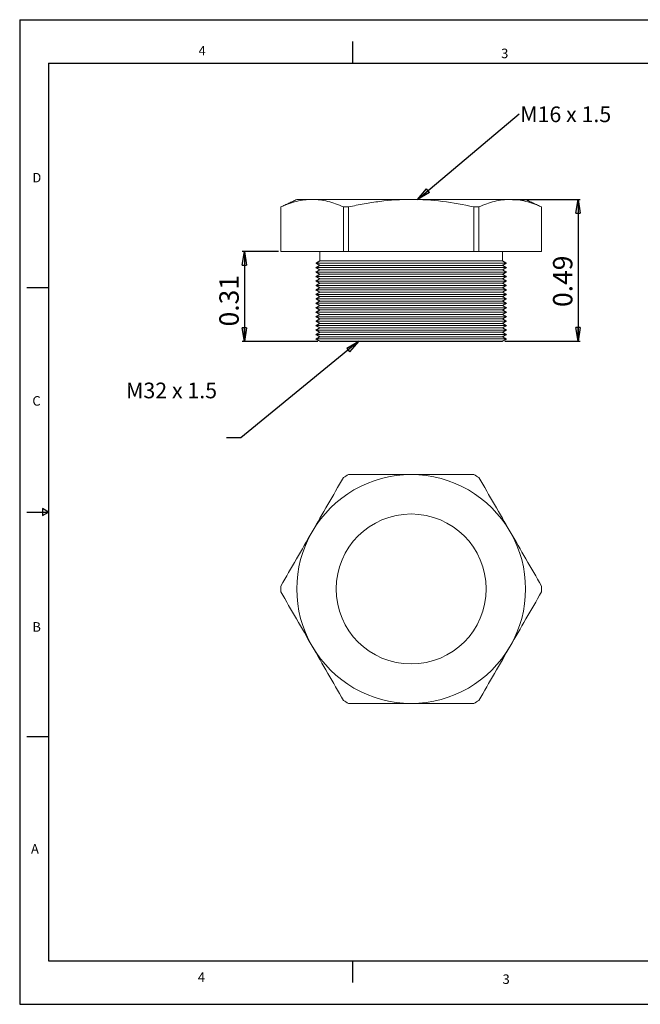
# Model space of a CAD drawing. Units: inches. Extents: x 0 to 22, y 0 to 17.
# Drawn here: x 0 to 10.7, y 0 to 17 of the extents above; entities that cross this region are included whole.
import ezdxf

# ---------------------------------------------------------------- set-up
doc = ezdxf.new("R2010")
doc.units = ezdxf.units.IN
doc.header["$MEASUREMENT"] = 0
doc.layers.add('VIEW_PV', color=7, linetype='Continuous')
doc.styles.add('SLDTEXTSTYLE0', font='TXT', dxfattribs={"width": 0.75})
doc.styles.add('SLDTEXTSTYLE2', font='TXT', dxfattribs={"width": 0.663})
doc.dimstyles.new('SLDDIMSTYLE0', dxfattribs={"dimtxt": 0.334646, "dimasz": 0.23622, "dimexe": 0, "dimexo": 0.0625, "dimgap": 0.083661, "dimtad": 1, "dimtoh": 1, "dimlfac": 0.2, "dimzin": 12, "dimdsep": 46, "dimtxsty": 'Standard', "dimblk1": 'CLOSED', "dimblk2": 'CLOSED', "dimsah": 1, "dimcen": 0.09, "dimadec": 0, "dimazin": 0, "dimtfac": 1, "dimtofl": 0, "dimtmove": 0, "dimatfit": 3, "dimldrblk": 'CLOSED', "dimfxl": 1, "dimtolj": 1, "dimtzin": 12, "dimarcsym": 0})
doc.dimstyles.new('SLDDIMSTYLE1', dxfattribs={"dimtxt": 0.23622, "dimasz": 0.23622, "dimexe": 0, "dimexo": 0.0625, "dimgap": 0.059055, "dimtad": 0, "dimtih": 1, "dimtoh": 1, "dimdec": 0, "dimzin": 0, "dimdsep": 46, "dimtxsty": 'Standard', "dimblk1": 'CLOSED', "dimblk2": 'CLOSED', "dimsah": 1, "dimcen": 0.09, "dimadec": 0, "dimazin": 0, "dimtfac": 1, "dimtdec": 0, "dimtofl": 0, "dimtmove": 0, "dimatfit": 3, "dimldrblk": 'CLOSED', "dimfxl": 1, "dimtolj": 1, "dimtzin": 0, "dimarcsym": 0})

# ---------------------------------------------------------------- blocks, each defined once
blk = doc.blocks.new('_CLOSED')
at = {"color": 0, "linetype": 'ByBlock', "lineweight": -2}
for p, q in [((-1, 0.166667), (0, 0)), ((-1, 0.166667), (-1, -0.166667)), ((0, 0), (-1, -0.166667)), ((0, 0), (-1, 0))]:
    blk.add_line(p, q, dxfattribs=at)
blk = doc.blocks.new('*D5')
at = {"layer": 'VIEW_PV'}
for p, q in [((8.512, 13.896), (9.683, 13.896)), ((9.644, 13.896), (9.644, 11.448)), ((8.377, 11.448), (9.683, 11.448))]:
    blk.add_line(p, q, dxfattribs=at)
at = {"layer": 'VIEW_PV', "xscale": 0.2362204724, "yscale": 0.2362204724}
for p, rotation in [((9.644, 13.896), 90), ((9.644, 11.448), 270)]:
    blk.add_blockref('_CLOSED', p, dxfattribs=dict(at, rotation=rotation))
at = {"layer": 'VIEW_PV', "insert": (9.212, 12.04), "char_height": 0.3346, "attachment_point": 1, "rotation": 90, "style": 'SLDTEXTSTYLE0'}
blk.add_mtext('0.49', dxfattribs=at)
blk = doc.blocks.new('*D6')
at = {"layer": 'VIEW_PV'}
for p, q in [((4.472, 12.996), (3.841, 12.996)), ((3.881, 12.996), (3.881, 11.446)), ((5.148, 11.446), (3.841, 11.446))]:
    blk.add_line(p, q, dxfattribs=at)
at = {"layer": 'VIEW_PV', "xscale": 0.2362204724, "yscale": 0.2362204724}
for p, rotation in [((3.881, 12.996), 90), ((3.881, 11.446), 270)]:
    blk.add_blockref('_CLOSED', p, dxfattribs=dict(at, rotation=rotation))
at = {"layer": 'VIEW_PV', "insert": (3.449, 11.704), "char_height": 0.3346, "attachment_point": 1, "rotation": 90, "style": 'SLDTEXTSTYLE0'}
blk.add_mtext('0.31', dxfattribs=at)
blk = doc.blocks.new('SW_NOTE_2')
at = {"layer": 'VIEW_PV', "color": 0, "insert": (0.02, 0.13), "char_height": 0.2708, "attachment_point": 1, "style": 'SLDTEXTSTYLE2'}
blk.add_mtext('M16 x 1.5', dxfattribs=at)

msp = doc.modelspace()

# ---------------------------------------------------------------- linework, layer by layer
at = {"color": 7, "linetype": 'Continuous', "lineweight": 15}
for p, q in [((4.787, 13.896), (5.052, 13.896)), ((5.052, 13.896), (6.762, 13.896)), ((6.762, 13.896), (8.473, 13.896)), ((8.473, 13.896), (8.737, 13.896)), ((4.511, 12.996), (4.511, 13.767)), ((4.511, 13.767), (4.511, 13.767)), ((5.681, 13.767), (5.592, 13.767)), ((5.592, 13.767), (5.592, 12.996)), ((5.681, 12.996), (5.681, 13.767)), ((7.843, 13.767), (7.843, 12.996)), ((7.932, 13.767), (7.843, 13.767)), ((7.932, 12.996), (7.932, 13.767)), ((9.013, 13.767), (9.013, 12.996)), ((9.014, 13.767), (9.013, 13.767)), ((5.592, 12.996), (4.511, 12.996)), ((4.511, 12.996), (4.511, 12.996)), ((5.681, 12.996), (5.592, 12.996)), ((7.843, 12.996), (5.681, 12.996)), ((7.932, 12.996), (7.843, 12.996)), ((9.013, 12.996), (7.932, 12.996)), ((9.014, 12.996), (9.013, 12.996)), ((5.118, 12.796), (8.406, 12.796)), ((8.339, 12.758), (5.185, 12.758)), ((8.337, 12.836), (5.187, 12.836)), ((5.118, 12.719), (8.406, 12.719)), ((5.118, 12.642), (8.406, 12.642)), ((8.339, 12.681), (5.185, 12.681)), ((8.339, 12.604), (5.185, 12.604)), ((5.118, 12.565), (8.406, 12.565)), ((5.118, 12.488), (8.406, 12.488)), ((5.118, 12.411), (8.406, 12.411)), ((8.339, 12.527), (5.185, 12.527)), ((8.339, 12.45), (5.185, 12.45)), ((5.118, 12.334), (8.406, 12.334)), ((5.118, 12.257), (8.406, 12.257)), ((8.339, 12.373), (5.185, 12.373)), ((8.339, 12.296), (5.185, 12.296)), ((5.118, 12.18), (8.406, 12.18)), ((5.118, 12.103), (8.406, 12.103)), ((8.339, 12.219), (5.185, 12.219)), ((8.339, 12.142), (5.185, 12.142)), ((5.118, 12.026), (8.406, 12.026)), ((5.118, 11.949), (8.406, 11.949)), ((8.339, 12.065), (5.185, 12.065)), ((8.339, 11.988), (5.185, 11.988)), ((8.339, 11.911), (5.185, 11.911)), ((5.118, 11.872), (8.406, 11.872)), ((5.118, 11.795), (8.406, 11.795)), ((8.339, 11.834), (5.185, 11.834)), ((8.339, 11.757), (5.185, 11.757)), ((5.118, 11.718), (8.406, 11.718)), ((5.118, 11.641), (8.406, 11.641)), ((5.118, 11.564), (8.406, 11.564)), ((8.339, 11.68), (5.185, 11.68)), ((8.339, 11.603), (5.185, 11.603)), ((5.118, 11.487), (8.406, 11.487)), ((8.339, 11.526), (5.185, 11.526)), ((5.187, 11.448), (8.337, 11.448)), ((8.337, 11.446), (5.187, 11.446))]:
    msp.add_line(p, q, dxfattribs=at)
msp.add_circle((6.762, 7.171), 1.295, dxfattribs=at)
for radius, start, end in [(1.975, 90, 150), (2.252, 118.6944, 121.3056), (1.975, 30, 90), (2.252, 58.6944, 61.3056), (1.975, 150, 210), (1.975, 330, 30), (2.252, 178.6944, 181.3056), (2.252, 358.6944, 1.3056), (1.975, 210, 270), (1.975, 270, 330), (2.252, 238.6944, 241.3056), (2.252, 298.6944, 301.3056)]:
    msp.add_arc((6.762, 7.171), radius, start, end, dxfattribs=at)
for points in [[(4.787, 13.896), (4.511, 13.767)], [(9.014, 13.767), (8.737, 13.896)], [(4.511, 13.767), (4.511, 12.996)], [(9.014, 12.996), (9.014, 13.767)], [(5.187, 12.996), (5.187, 12.836)], [(8.337, 12.836), (8.337, 12.996)], [(5.187, 12.836), (5.118, 12.796)], [(5.118, 12.796), (5.185, 12.758)], [(5.185, 12.758), (5.118, 12.719)], [(8.406, 12.796), (8.337, 12.836)], [(8.339, 12.758), (8.406, 12.796)], [(8.406, 12.719), (8.339, 12.758)], [(5.118, 12.719), (5.185, 12.681)], [(5.185, 12.681), (5.118, 12.642)], [(5.118, 12.642), (5.185, 12.604)], [(5.185, 12.604), (5.118, 12.565)], [(8.339, 12.681), (8.406, 12.719)], [(8.406, 12.642), (8.339, 12.681)], [(8.339, 12.604), (8.406, 12.642)], [(8.406, 12.565), (8.339, 12.604)], [(5.118, 12.565), (5.185, 12.527)], [(5.185, 12.527), (5.118, 12.488)], [(5.118, 12.488), (5.185, 12.45)], [(5.185, 12.45), (5.118, 12.411)], [(5.118, 12.411), (5.185, 12.373)], [(8.339, 12.527), (8.406, 12.565)], [(8.406, 12.488), (8.339, 12.527)], [(8.339, 12.45), (8.406, 12.488)], [(8.406, 12.411), (8.339, 12.45)], [(8.339, 12.373), (8.406, 12.411)], [(5.185, 12.373), (5.118, 12.334)], [(5.118, 12.334), (5.185, 12.296)], [(5.185, 12.296), (5.118, 12.257)], [(5.118, 12.257), (5.185, 12.219)], [(8.406, 12.334), (8.339, 12.373)], [(8.339, 12.296), (8.406, 12.334)], [(8.406, 12.257), (8.339, 12.296)], [(8.339, 12.219), (8.406, 12.257)], [(5.185, 12.219), (5.118, 12.18)], [(5.118, 12.18), (5.185, 12.142)], [(5.185, 12.142), (5.118, 12.103)], [(5.118, 12.103), (5.185, 12.065)], [(8.406, 12.18), (8.339, 12.219)], [(8.339, 12.142), (8.406, 12.18)], [(8.406, 12.103), (8.339, 12.142)], [(8.339, 12.065), (8.406, 12.103)], [(5.185, 12.065), (5.118, 12.026)], [(5.118, 12.026), (5.185, 11.988)], [(5.185, 11.988), (5.118, 11.949)], [(5.118, 11.949), (5.185, 11.911)], [(5.185, 11.911), (5.118, 11.872)], [(8.406, 12.026), (8.339, 12.065)], [(8.339, 11.988), (8.406, 12.026)], [(8.406, 11.949), (8.339, 11.988)], [(8.339, 11.911), (8.406, 11.949)], [(8.406, 11.872), (8.339, 11.911)], [(5.118, 11.872), (5.185, 11.834)], [(5.185, 11.834), (5.118, 11.795)], [(5.118, 11.795), (5.185, 11.757)], [(5.185, 11.757), (5.118, 11.718)], [(8.339, 11.834), (8.406, 11.872)], [(8.406, 11.795), (8.339, 11.834)], [(8.339, 11.757), (8.406, 11.795)], [(8.406, 11.718), (8.339, 11.757)], [(5.118, 11.718), (5.185, 11.68)], [(5.185, 11.68), (5.118, 11.641)], [(5.118, 11.641), (5.185, 11.603)], [(5.185, 11.603), (5.118, 11.564)], [(5.118, 11.564), (5.185, 11.526)], [(8.339, 11.68), (8.406, 11.718)], [(8.406, 11.641), (8.339, 11.68)], [(8.339, 11.603), (8.406, 11.641)], [(8.406, 11.564), (8.339, 11.603)], [(8.339, 11.526), (8.406, 11.564)], [(5.185, 11.526), (5.118, 11.487)], [(5.118, 11.487), (5.187, 11.448)], [(5.187, 11.448), (5.187, 11.446)], [(8.337, 11.448), (8.406, 11.487)], [(8.337, 11.446), (8.337, 11.448)], [(8.406, 11.487), (8.339, 11.526)]]:
    msp.add_open_spline(points, degree=1, dxfattribs=at)
for points, knots in [([(5.052, 13.896), (4.962, 13.896), (4.872, 13.885), (4.69, 13.84), (4.6, 13.807), (4.511, 13.767)], [0, 0, 0, 0, 0.5, 0.5, 1, 1, 1, 1]), ([(5.592, 13.767), (5.503, 13.808), (5.413, 13.84), (5.233, 13.884), (5.143, 13.896), (5.052, 13.896)], [0, 0, 0, 0, 0.5, 0.5, 1, 1, 1, 1]), ([(6.762, 13.896), (6.582, 13.896), (6.401, 13.885), (6.129, 13.851), (6.039, 13.837), (5.859, 13.805), (5.77, 13.787), (5.681, 13.767)], [0, 0, 0, 0, 0.5, 0.5, 0.75, 0.75, 1, 1, 1, 1]), ([(7.843, 13.767), (7.665, 13.807), (7.484, 13.84), (7.124, 13.885), (6.943, 13.896), (6.762, 13.896)], [0, 0, 0, 0, 0.5, 0.5, 1, 1, 1, 1]), ([(8.473, 13.896), (8.383, 13.896), (8.292, 13.885), (8.111, 13.84), (8.021, 13.807), (7.932, 13.767)], [0, 0, 0, 0, 0.5, 0.5, 1, 1, 1, 1]), ([(9.013, 13.767), (8.924, 13.808), (8.834, 13.84), (8.654, 13.884), (8.563, 13.896), (8.473, 13.896)], [0, 0, 0, 0, 0.5, 0.5, 1, 1, 1, 1]), ([(5.052, 8.159), (5.142, 8.314), (5.232, 8.471), (5.413, 8.785), (5.503, 8.94), (5.592, 9.095)], [0, 0, 0, 0, 0.5, 0.5, 1, 1, 1, 1]), ([(6.762, 9.146), (6.582, 9.146), (6.401, 9.146), (6.129, 9.146), (6.039, 9.146), (5.859, 9.146), (5.77, 9.146), (5.681, 9.146)], [0, 0, 0, 0, 0.5, 0.5, 0.75, 0.75, 1, 1, 1, 1]), ([(7.843, 9.146), (7.665, 9.146), (7.484, 9.146), (7.124, 9.146), (6.943, 9.146), (6.762, 9.146)], [0, 0, 0, 0, 0.5, 0.5, 1, 1, 1, 1]), ([(7.932, 9.095), (8.022, 8.94), (8.111, 8.784), (8.292, 8.472), (8.382, 8.316), (8.473, 8.159)], [0, 0, 0, 0, 0.5, 0.5, 1, 1, 1, 1]), ([(4.511, 7.222), (4.601, 7.377), (4.691, 7.533), (4.871, 7.845), (4.961, 8.001), (5.052, 8.159)], [0, 0, 0, 0, 0.5, 0.5, 1, 1, 1, 1]), ([(8.473, 8.159), (8.563, 8.003), (8.653, 7.846), (8.834, 7.532), (8.924, 7.377), (9.013, 7.222)], [0, 0, 0, 0, 0.5, 0.5, 1, 1, 1, 1]), ([(5.052, 6.184), (4.962, 6.339), (4.872, 6.496), (4.69, 6.81), (4.6, 6.965), (4.511, 7.12)], [0, 0, 0, 0, 0.5, 0.5, 1, 1, 1, 1]), ([(9.013, 7.12), (8.924, 6.965), (8.834, 6.809), (8.654, 6.497), (8.563, 6.341), (8.473, 6.184)], [0, 0, 0, 0, 0.5, 0.5, 1, 1, 1, 1]), ([(5.592, 5.247), (5.503, 5.402), (5.413, 5.558), (5.233, 5.87), (5.143, 6.026), (5.052, 6.184)], [0, 0, 0, 0, 0.5, 0.5, 1, 1, 1, 1]), ([(8.473, 6.184), (8.383, 6.028), (8.292, 5.871), (8.111, 5.557), (8.021, 5.402), (7.932, 5.247)], [0, 0, 0, 0, 0.5, 0.5, 1, 1, 1, 1]), ([(6.762, 5.196), (6.582, 5.196), (6.401, 5.196), (6.129, 5.196), (6.039, 5.196), (5.859, 5.196), (5.77, 5.196), (5.681, 5.196)], [0, 0, 0, 0, 0.5, 0.5, 0.75, 0.75, 1, 1, 1, 1]), ([(7.843, 5.196), (7.665, 5.196), (7.484, 5.196), (7.124, 5.196), (6.943, 5.196), (6.762, 5.196)], [0, 0, 0, 0, 0.5, 0.5, 1, 1, 1, 1])]:
    msp.add_open_spline(points, degree=3, knots=knots, dxfattribs=at)
at = {"layer": 'VIEW_PV', "linetype": 'Continuous'}
for p, q in [((0, 17), (22, 17)), ((0, 17), (0, 0)), ((0, 0), (22, 0))]:
    msp.add_line(p, q, dxfattribs=at)
at = {"layer": 'VIEW_PV'}
for p, q in [((5.75, 16.625), (5.75, 16.25)), ((0.5, 16.25), (21.5, 16.25)), ((0.5, 16.25), (0.5, 0.75)), ((0.125, 12.375), (0.5, 12.375)), ((0.5, 8.5), (0.396, 8.56)), ((0.396, 8.56), (0.396, 8.44)), ((0.125, 8.5), (0.5, 8.5)), ((0.396, 8.44), (0.5, 8.5)), ((0.125, 4.625), (0.5, 4.625)), ((0.5, 0.75), (21.5, 0.75)), ((5.75, 0.75), (5.75, 0.375))]:
    msp.add_line(p, q, dxfattribs=at)

# ---------------------------------------------------------------- block references
msp.add_blockref('SW_NOTE_2', (8.625, 15.372), dxfattribs=at)

# ---------------------------------------------------------------- texts
at = {"layer": 'VIEW_PV', "attachment_point": 1}
for s, insert, char_height, style in [('4', (3.09, 16.547), 0.164, 'SLDTEXTSTYLE0'), ('3', (8.316, 16.5), 0.164, 'SLDTEXTSTYLE0'), ('D', (0.219, 14.355), 0.164, 'SLDTEXTSTYLE0'), ('M32 x 1.5', (1.837, 10.734), 0.2708, 'SLDTEXTSTYLE2'), ('C', (0.219, 10.5), 0.164, 'SLDTEXTSTYLE0'), ('B', (0.219, 6.598), 0.164, 'SLDTEXTSTYLE0'), ('A', (0.195, 2.766), 0.164, 'SLDTEXTSTYLE0'), ('4', (3.078, 0.551), 0.164, 'SLDTEXTSTYLE0'), ('3', (8.34, 0.516), 0.164, 'SLDTEXTSTYLE0')]:
    msp.add_mtext(s, dxfattribs=dict(at, insert=insert, char_height=char_height, style=style))

# ---------------------------------------------------------------- dimensions: what is measured, and where the dimension line sits
at = {"layer": 'VIEW_PV'}
for base, p1, p2, picture, middle in [((9.644, 11.448), (8.473, 13.896), (8.337, 11.448), '*D5', (9.644, 12.472)), ((3.881, 11.446), (4.511, 12.996), (5.187, 11.446), '*D6', (3.881, 12.136))]:
    dim = msp.add_linear_dim(base=base, p1=p1, p2=p2, angle=90, dimstyle='SLDDIMSTYLE0', dxfattribs=at)
    dim.commit()
    dim.dimension.update_dxf_attribs({"geometry": picture, "text_midpoint": middle, "dimtype": 160})

# ---------------------------------------------------------------- leaders
for points in [[(6.871, 13.895), (8.625, 15.372)], [(5.856, 11.448), (3.82, 9.78), (3.57, 9.78)]]:
    msp.add_leader(points, dimstyle='SLDDIMSTYLE1', dxfattribs=at)

doc.saveas('drawing.dxf')
